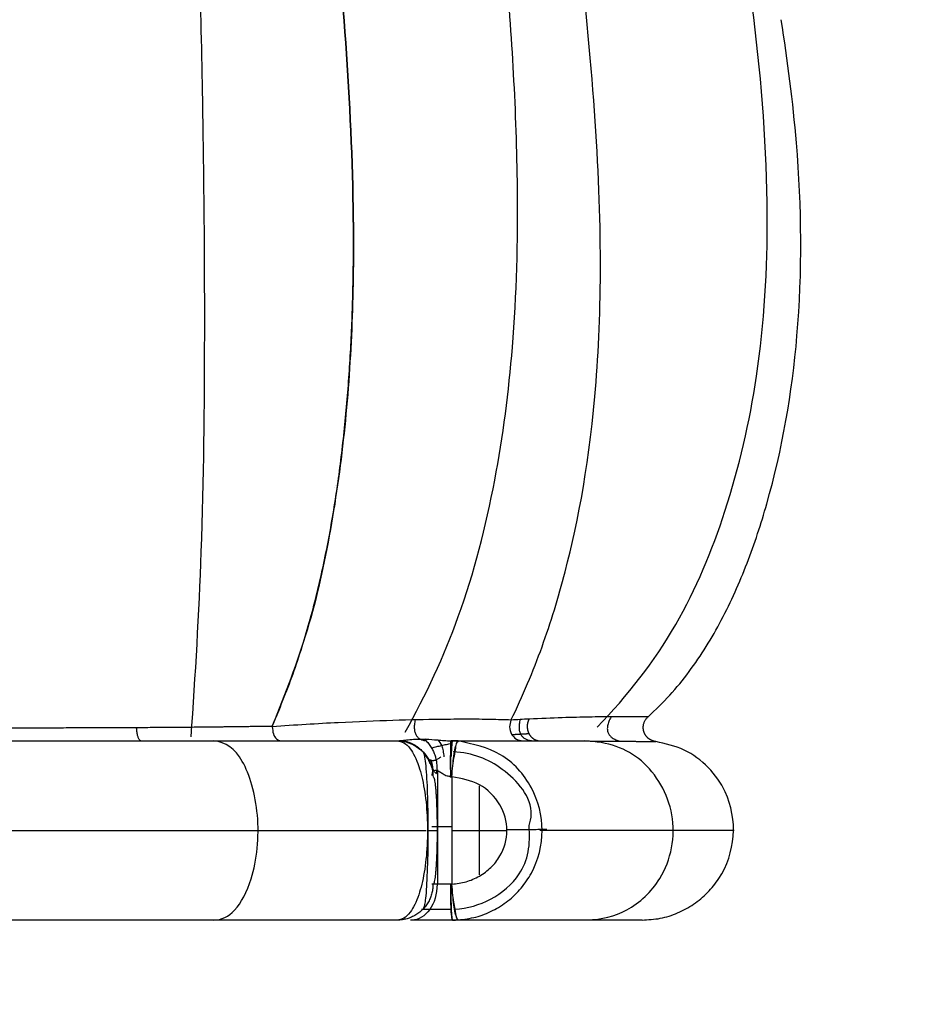
# Model space of a CAD drawing. Units: inches. Extents: x -8001 to -5621, y 2288 to 4644.
# Drawn here: x -6427 to -6376, y 2459 to 2514 of the extents above; entities that cross this region are included whole.
import ezdxf

# ---------------------------------------------------------------- set-up
doc = ezdxf.new("R2010")
doc.units = ezdxf.units.IN
doc.header["$MEASUREMENT"] = 0
doc.layers.add('图层2', color=3, linetype='Continuous')
doc.styles.get("Standard").update_dxf_attribs({"font": 'arial.ttf'})
doc.dimstyles.get("Standard").update_dxf_attribs({"dimtxt": 50, "dimasz": 30, "dimexe": 10, "dimexo": 20, "dimgap": 0.09, "dimtad": 0, "dimtih": 1, "dimtoh": 1, "dimdec": 0, "dimzin": 0, "dimdsep": 46, "dimtxsty": 'Standard', "dimcen": 0.09, "dimclrd": 256, "dimclre": 256, "dimclrt": 256, "dimadec": 0, "dimazin": 0, "dimtfac": 1, "dimtdec": 0, "dimtofl": 0, "dimtmove": 0, "dimatfit": 3, "dimfxl": 0, "dimtolj": 1, "dimtzin": 0, "dimarcsym": 0})

# ---------------------------------------------------------------- blocks, each defined once
blk = doc.blocks.new('*D8')
at = {"lineweight": -2, "ltscale": 20}
for p, q in [((-7573.647, 2682.55), (-7573.647, 2311.226)), ((-6298.261, 2682.68), (-6298.261, 2311.226)), ((-7543.647, 2321.226), (-6986.914, 2321.226)), ((-6328.261, 2321.226), (-6842.294, 2321.226))]:
    blk.add_line(p, q, dxfattribs=at)
at = {"ltscale": 20}
for points in [[(-7543.647, 2326.226), (-7543.647, 2316.226), (-7573.647, 2321.226)], [(-6328.261, 2326.226), (-6328.261, 2316.226), (-6298.261, 2321.226)]]:
    blk.add_solid(points, dxfattribs=at)
at = {"layer": 'DEFPOINTS', "color": 0, "ltscale": 20}
for p in [(-6298.261, 2702.68), (-7573.647, 2702.55), (-6298.261, 2321.226)]:
    blk.add_point(p, dxfattribs=at)
at = {"ltscale": 20, "insert": (-6914.604, 2321.226), "char_height": 50, "attachment_point": 5}
blk.add_mtext('\\A1;1210', dxfattribs=at)
blk = doc.blocks.new('A$C797F2EA3')
at = {"color": 0}
for p, q in [((71.527, 24.242), (71.527, 24.242)), ((71.542, 24.143), (71.543, 24.143)), ((65.816, 8.39), (65.816, 2)), ((63.47, 2.52), (63.47, 7.481)), ((65.012, 5), (61.929, 5)), ((65.012, 5.195), (66.134, 5.195)), ((65.05, 0.586), (66.719, 0.586)), ((68.065, 0), (68.13, 0))]:
    blk.add_line(p, q, dxfattribs=at)
for centre, ratio, start_param, end_param in [((68.074, 8), 0.99863, 3.141593, 4.4349), ((64.975, 2), 0.052914, 0, 1.570796), ((67.254, 2), 0.706902, 4.712389, 6.283185)]:
    blk.add_ellipse(centre, major_axis=(0, -2), ratio=ratio, start_param=start_param, end_param=end_param, dxfattribs=at)
for points, knots in [([(56.916, 10.761), (55.198, 12.52), (52.324, 16.227), (49.494, 23.027), (47.736, 30.725), (47.192, 40.017), (48.086, 50.91), (50.12, 63.402), (52.617, 76.703), (54.458, 90.602), (54.742, 104.162), (53.729, 116.945), (51.638, 127.968), (48.674, 137.267), (46.078, 142.539), (44.617, 145)], [0, 0, 0, 0, 0.050117, 0.09804, 0.151912, 0.21479, 0.291877, 0.380278, 0.479827, 0.574661, 0.671836, 0.762328, 0.847483, 0.92387, 1, 1, 1, 1]), ([(61.72, 11.157), (61.061, 12.491), (60.481, 13.879), (59.496, 16.613), (59.075, 17.981), (57.945, 22.333), (57.316, 25.691), (56.628, 34.339), (56.633, 39.498), (57.335, 48.833), (57.676, 52.196), (58.537, 59.435), (59.063, 63.364), (60.114, 71.336), (60.631, 75.334), (61.471, 83.022), (61.817, 86.897), (62.171, 94.683), (62.154, 98.642), (61.909, 104.045), (61.791, 105.793), (61.531, 108.951), (61.385, 110.416), (60.879, 114.896), (60.445, 117.956), (59.439, 123.774), (58.875, 126.5), (56.984, 134.413), (55.502, 139.339), (53.297, 145)], [0, 0, 0, 0, 0.0625, 0.0625, 0.125, 0.125, 0.25, 0.25, 0.375, 0.375, 0.4375, 0.4375, 0.5, 0.5, 0.5625, 0.5625, 0.625, 0.625, 0.6875, 0.6875, 0.71875, 0.71875, 0.75, 0.75, 0.8125, 0.8125, 0.875, 0.875, 1, 1, 1, 1]), ([(67.619, 10.477), (66.451, 12.567), (64.347, 17.099), (62.495, 24.393), (61.464, 32.408), (61.218, 42.139), (61.984, 54.381), (63.531, 68.616), (64.963, 83.56), (65.42, 97.849), (64.85, 111.242), (63.938, 123.295), (62.135, 134.364), (59.976, 141.486), (58.612, 145)], [0, 0, 0, 0, 0.04913, 0.103896, 0.156084, 0.218006, 0.307597, 0.413872, 0.519248, 0.621418, 0.710086, 0.797449, 0.893273, 1, 1, 1, 1]), ([(64.629, 145), (65.284, 143.387), (66.597, 140.153), (68.301, 135.229), (69.847, 130.139), (71.221, 124.804), (72.414, 119.153), (73.48, 112.54), (74.269, 104.828), (74.609, 96.104), (74.45, 87.303), (73.608, 74.798), (71.7, 58.756), (70.421, 43.72), (70.535, 33.306), (70.927, 27.508), (71.72, 21.768), (72.944, 16.125), (74.337, 12.58), (75.033, 10.809)], [0, 0, 0, 0, 0.046128, 0.092503, 0.138856, 0.185103, 0.231388, 0.277697, 0.338305, 0.398911, 0.459522, 0.520113, 0.657858, 0.795491, 0.836246, 0.877304, 0.918214, 0.959151, 1, 1, 1, 1]), ([(75.032, 10.81), (74.631, 11.779), (73.825, 13.73), (72.886, 16.779), (72.132, 19.895), (71.552, 23.051), (71.114, 26.234), (70.8, 29.44), (70.601, 32.66), (70.505, 35.889), (70.492, 44.582), (71.703, 58.761), (73.723, 75.766), (74.621, 90.232), (74.506, 101.969), (73.583, 112.099), (72.207, 120.334), (70.707, 126.996), (68.94, 133.223), (67.016, 139.163), (65.427, 143.049), (64.629, 145)], [0, 0, 0, 0, 0.022564, 0.045429, 0.068243, 0.090981, 0.113687, 0.136411, 0.15915, 0.181865, 0.204574, 0.342308, 0.479983, 0.560766, 0.641539, 0.72229, 0.777741, 0.833432, 0.888957, 0.944227, 1, 1, 1, 1]), ([(79.561, 10.214), (79.311, 13.667), (78.89, 21.171), (78.76, 33.154), (78.889, 46.907), (79.338, 62.789), (79.868, 78.546), (80.168, 93.304), (80.147, 105.728), (79.677, 116.958), (78.813, 126.88), (77.725, 136.007), (76.913, 142.033), (76.477, 145)], [0, 0, 0, 0, 0.071302, 0.155344, 0.249693, 0.359367, 0.487942, 0.575761, 0.660901, 0.743002, 0.825626, 0.911499, 1, 1, 1, 1]), ([(54.071, 11.345), (53.66, 11.737), (52.838, 12.52), (51.767, 13.845), (50.811, 15.249), (49.676, 17.245), (48.495, 19.891), (46.786, 25.115), (45.424, 32.96), (45.527, 42.074), (46.284, 47.939), (46.648, 50.221)], [0, 0, 0, 0, 0.041618, 0.08322, 0.124831, 0.166437, 0.251923, 0.337424, 0.570018, 0.832102, 1, 1, 1, 1]), ([(53.649, 9.96), (53.663, 9.962), (53.69, 9.966), (53.732, 9.974), (53.772, 9.985), (53.812, 9.997), (53.852, 10.012), (53.89, 10.029), (53.927, 10.049), (53.963, 10.07), (53.999, 10.092), (54.032, 10.117), (54.065, 10.143), (54.096, 10.171), (54.126, 10.201), (54.154, 10.232), (54.18, 10.264), (54.205, 10.298), (54.227, 10.333), (54.248, 10.369), (54.267, 10.406), (54.284, 10.444), (54.298, 10.483), (54.311, 10.522), (54.322, 10.562), (54.33, 10.603), (54.336, 10.644), (54.342, 10.699), (54.343, 10.767), (54.336, 10.849), (54.321, 10.93), (54.298, 11.008), (54.268, 11.084), (54.229, 11.157), (54.184, 11.225), (54.132, 11.289), (54.092, 11.327), (54.071, 11.345)], [0, 0, 0, 0, 0.022948, 0.045824, 0.06865, 0.091446, 0.114227, 0.137002, 0.159779, 0.18256, 0.205349, 0.228143, 0.250942, 0.273742, 0.29654, 0.319335, 0.342123, 0.364906, 0.387683, 0.41046, 0.43324, 0.456027, 0.478821, 0.501619, 0.52442, 0.547219, 0.570013, 0.592799, 0.638012, 0.683233, 0.728476, 0.773731, 0.81898, 0.86421, 0.909424, 0.95466, 1, 1, 1, 1]), ([(54.071, 11.345), (54.208, 11.343), (54.482, 11.339), (55.168, 11.344), (56.089, 11.343), (57.302, 11.329), (58.799, 11.293), (60.073, 11.241), (60.711, 11.214)], [0, 0, 0, 0, 0.166339, 0.333243, 0.500102, 0.666688, 0.833168, 1, 1, 1, 1]), ([(61.722, 11.157), (61.76, 11.03), (61.836, 10.768), (61.714, 10.36), (61.436, 10.06), (61.19, 10.02), (61.069, 10)], [0, 0, 0, 0, 0.244429, 0.501704, 0.754555, 1, 1, 1, 1]), ([(61.722, 11.157), (62.091, 11.17), (62.827, 11.196), (64.152, 11.204), (65.904, 11.194), (68.235, 11.146), (70.823, 11.043), (73.13, 10.915), (74.404, 10.831), (75.041, 10.789)], [0, 0, 0, 0, 0.130819, 0.261639, 0.392463, 0.589881, 0.787279, 0.893641, 1, 1, 1, 1]), ([(75.032, 10.788), (75.02, 10.651), (74.997, 10.377), (74.809, 10.064), (74.647, 10.022), (74.566, 10)], [0, 0, 0, 0, 0.333539, 0.666724, 1, 1, 1, 1]), ([(75.033, 10.809), (75.11, 10.808), (75.265, 10.806), (75.5, 10.802), (75.736, 10.798), (75.973, 10.795), (76.212, 10.791), (76.452, 10.788), (76.693, 10.784), (76.935, 10.781), (77.179, 10.778), (77.424, 10.775), (77.671, 10.772), (77.918, 10.769), (78.167, 10.766), (78.418, 10.763), (78.902, 10.758), (79.627, 10.751), (80.604, 10.743), (81.601, 10.736), (82.61, 10.729), (83.641, 10.724), (84.675, 10.72), (85.734, 10.717), (86.789, 10.715), (87.869, 10.713), (88.759, 10.713), (89.478, 10.712), (90.01, 10.712), (90.563, 10.712), (90.939, 10.712), (91.13, 10.712)], [0, 0, 0, 0, 0.016771, 0.033522, 0.050254, 0.066969, 0.083666, 0.100348, 0.117015, 0.133668, 0.150309, 0.166938, 0.183557, 0.200166, 0.216767, 0.233361, 0.24995, 0.312484, 0.374929, 0.436935, 0.499927, 0.561522, 0.624924, 0.686161, 0.749945, 0.810869, 0.874999, 0.904627, 0.935318, 0.967098, 1, 1, 1, 1]), ([(54.408, 0), (54.067, 0.02), (53.386, 0.058), (52.41, 0.375), (51.514, 0.858), (50.734, 1.511), (49.784, 2.689), (49.103, 4.667), (49.521, 6.953), (50.649, 8.567), (52.014, 9.591), (53.104, 9.837), (53.649, 9.96)], [0, 0, 0, 0, 0.067341, 0.134627, 0.201943, 0.269256, 0.33658, 0.504198, 0.67174, 0.781159, 0.890583, 1, 1, 1, 1]), ([(57.485, 0.021), (56.658, 0.033), (55.131, 0.393), (52.965, 2.435), (52.281, 5.899), (54.252, 9.259), (56.308, 9.937), (57.607, 9.999)], [0, 0, 0, 0, 0.15271, 0.319665, 0.552863, 0.776693, 1, 1, 1, 1]), ([(60.092, 10), (60.041, 10), (59.938, 10), (59.787, 10), (59.638, 10), (59.491, 10), (59.346, 9.999), (59.203, 9.999), (59.062, 9.999), (58.924, 9.998), (58.787, 9.998), (58.652, 9.997), (58.52, 9.997), (58.389, 9.996), (58.261, 9.995), (58.134, 9.995), (58.009, 9.994), (57.886, 9.993), (57.766, 9.993), (57.647, 9.992), (57.53, 9.991), (57.415, 9.991), (57.301, 9.99), (57.19, 9.989), (57.08, 9.988), (56.972, 9.988), (56.866, 9.987), (56.762, 9.986), (56.66, 9.985), (56.559, 9.985), (56.46, 9.984), (56.363, 9.983), (56.268, 9.983), (56.174, 9.982), (56.082, 9.981), (55.991, 9.981), (55.903, 9.98), (55.816, 9.979), (55.731, 9.979), (55.647, 9.978), (55.565, 9.978), (55.484, 9.977), (55.406, 9.976), (55.329, 9.976), (55.253, 9.975), (55.179, 9.975), (55.107, 9.974), (55.036, 9.974), (54.967, 9.973), (54.899, 9.973), (54.833, 9.972), (54.769, 9.972), (54.706, 9.971), (54.644, 9.971), (54.585, 9.97), (54.526, 9.97), (54.469, 9.97), (54.414, 9.969), (54.36, 9.969), (54.308, 9.968), (54.257, 9.968), (54.208, 9.967), (54.16, 9.967), (54.114, 9.967), (54.069, 9.966), (54.026, 9.966), (53.984, 9.965), (53.944, 9.965), (53.905, 9.964), (53.868, 9.964), (53.832, 9.963), (53.798, 9.963), (53.765, 9.963), (53.733, 9.962), (53.704, 9.962), (53.675, 9.961), (53.657, 9.961), (53.649, 9.96)], [0, 0, 0, 0, 0.01333, 0.026662, 0.039994, 0.053326, 0.06666, 0.079994, 0.093328, 0.106663, 0.119998, 0.133333, 0.146668, 0.160004, 0.17334, 0.186676, 0.200012, 0.213348, 0.226685, 0.240021, 0.253358, 0.266695, 0.280032, 0.293368, 0.306705, 0.320041, 0.333377, 0.346713, 0.360049, 0.373384, 0.386719, 0.400054, 0.413389, 0.426723, 0.440057, 0.45339, 0.466723, 0.480056, 0.493389, 0.506721, 0.520052, 0.533384, 0.546715, 0.560045, 0.573376, 0.586706, 0.600036, 0.613365, 0.626695, 0.640024, 0.653353, 0.666682, 0.680012, 0.693341, 0.70667, 0.719999, 0.733329, 0.746658, 0.759988, 0.773318, 0.786649, 0.799979, 0.81331, 0.826642, 0.839973, 0.853305, 0.866638, 0.879971, 0.893305, 0.906639, 0.919975, 0.93331, 0.946647, 0.959984, 0.973322, 0.98666, 1, 1, 1, 1]), ([(64.663, 0.01), (64.332, 0.05), (63.67, 0.13), (62.727, 0.5), (61.868, 1.041), (61.132, 1.755), (60.285, 2.994), (59.77, 5.008), (60.415, 7.506), (62.193, 9.471), (63.84, 9.817), (64.663, 9.991)], [0, 0, 0, 0, 0.068097, 0.136216, 0.204314, 0.272466, 0.340533, 0.501644, 0.662626, 0.831243, 1, 1, 1, 1]), ([(63.337, 10), (63.278, 10), (63.16, 10), (62.986, 10), (62.814, 10), (62.644, 10), (62.476, 10), (62.311, 10), (62.148, 10), (61.987, 10), (61.829, 10), (61.672, 10), (61.518, 10), (61.366, 10), (61.216, 10), (61.068, 10), (60.922, 10), (60.778, 10), (60.637, 10), (60.497, 10), (60.36, 10), (60.225, 10), (60.136, 10), (60.092, 10)], [0, 0, 0, 0, 0.047597, 0.0952, 0.142811, 0.190427, 0.238047, 0.285672, 0.3333, 0.380929, 0.42856, 0.476191, 0.523821, 0.571449, 0.619075, 0.666699, 0.714321, 0.76194, 0.809557, 0.857172, 0.904784, 0.952393, 1, 1, 1, 1]), ([(64.975, 10), (64.925, 10), (64.826, 10), (64.679, 10), (64.535, 10), (64.393, 10), (64.253, 10), (64.115, 10), (63.98, 10), (63.847, 10), (63.716, 10), (63.587, 10), (63.46, 10), (63.378, 10), (63.337, 10)], [0, 0, 0, 0, 0.083332, 0.166664, 0.249998, 0.333332, 0.416666, 0.5, 0.583335, 0.666669, 0.750003, 0.833336, 0.916668, 1, 1, 1, 1]), ([(65.012, 7.995), (64.998, 8.2), (64.971, 8.611), (64.904, 9.17), (64.827, 9.615), (64.742, 9.919), (64.69, 9.967), (64.663, 9.991)], [0, 0, 0, 0, 0.199854, 0.400022, 0.599979, 0.800146, 1, 1, 1, 1]), ([(64.663, 9.991), (64.695, 9.967), (64.76, 9.92), (64.818, 9.615), (64.895, 9.171), (64.986, 8.614), (65.034, 8.205), (65.058, 8)], [0, 0, 0, 0, 0.199828, 0.400118, 0.600087, 0.800115, 1, 1, 1, 1]), ([(65.093, 9.13), (65.079, 9.294), (65.049, 9.627), (64.998, 9.938), (64.982, 9.98), (64.975, 10)], [0, 0, 0, 0, 0.330189, 0.669752, 1, 1, 1, 1]), ([(67.793, 10.02), (67.682, 10.035), (67.46, 10.065), (67.01, 10.102), (66.471, 10.102), (65.927, 10.06), (65.456, 10.014), (65.186, 10.005), (65.051, 10)], [0, 0, 0, 0, 0.163576, 0.327155, 0.551387, 0.775675, 0.887793, 1, 1, 1, 1]), ([(65.051, 10), (65.058, 9.98), (65.071, 9.938), (65.085, 9.627), (65.091, 9.295), (65.093, 9.13)], [0, 0, 0, 0, 0.330207, 0.669815, 1, 1, 1, 1]), ([(65.062, 9.13), (65.067, 9.296), (65.076, 9.627), (65.082, 9.938), (65.062, 9.98), (65.051, 10)], [0, 0, 0, 0, 0.333323, 0.666601, 1, 1, 1, 1]), ([(65.807, 10.052), (65.714, 9.977), (65.598, 9.805), (65.5, 9.445), (65.473, 9.225), (65.466, 9.104)], [0, 0, 0, 0, 0.478307, 0.736333, 1, 1, 1, 1]), ([(68.065, 10), (67.94, 9.979), (67.69, 9.936), (67.271, 9.527), (66.863, 8.715), (66.538, 7.386), (66.369, 5.829), (66.369, 4.163), (66.539, 2.606), (66.865, 1.281), (67.272, 0.472), (67.69, 0.064), (67.94, 0.022), (68.065, 0)], [0, 0, 0, 0, 0.073689, 0.147358, 0.261016, 0.358303, 0.452785, 0.547754, 0.642213, 0.739571, 0.852868, 0.926424, 1, 1, 1, 1]), ([(91.047, 10), (90.195, 10), (88.49, 10), (85.968, 10), (83.494, 10), (81.089, 10), (78.769, 10), (75.625, 10), (71.856, 10), (69.329, 10), (68.065, 10)], [0, 0, 0, 0, 0.09517, 0.190328, 0.285495, 0.380661, 0.475822, 0.570992, 0.785477, 1, 1, 1, 1]), ([(78.286, 0.001), (77.857, 0.01), (77.079, 0.376), (75.981, 2.419), (75.633, 5.872), (76.609, 9.233), (77.635, 9.927), (78.285, 10)], [0, 0, 0, 0, 0.157277, 0.323292, 0.555275, 0.777624, 1, 1, 1, 1]), ([(60.712, 5.269), (60.644, 5.479), (60.37, 6.654), (62.174, 8.71), (63.838, 9.308), (64.945, 9.392)], [0, 0, 0, 0, 0.095741, 0.553284, 1, 1, 1, 1]), ([(66.653, 9.402), (66.612, 9.422), (66.531, 9.196), (66.421, 8.108), (66.35, 6.182), (66.35, 3.778), (66.395, 2.596), (66.431, 2.039)], [0, 0, 0, 0, 0.200248, 0.417462, 0.602586, 0.796604, 1, 1, 1, 1]), ([(65.058, 8), (65.06, 8.025), (65.063, 8.074), (65.068, 8.149), (65.073, 8.223), (65.077, 8.297), (65.082, 8.371), (65.086, 8.445), (65.09, 8.518), (65.094, 8.591), (65.097, 8.663), (65.099, 8.734), (65.101, 8.803), (65.102, 8.872), (65.101, 8.939), (65.1, 9.004), (65.098, 9.068), (65.095, 9.11), (65.093, 9.13)], [0, 0, 0, 0, 0.061695, 0.123697, 0.185969, 0.248469, 0.311156, 0.373985, 0.436911, 0.499888, 0.562867, 0.625803, 0.688648, 0.751357, 0.813887, 0.876196, 0.938245, 1, 1, 1, 1]), ([(65.093, 9.13), (65.093, 9.11), (65.093, 9.069), (65.093, 9.005), (65.093, 8.94), (65.093, 8.873), (65.093, 8.804), (65.094, 8.735), (65.094, 8.664), (65.094, 8.592), (65.094, 8.519), (65.095, 8.446), (65.095, 8.372), (65.096, 8.298), (65.098, 8.223), (65.1, 8.149), (65.102, 8.074), (65.104, 8.025), (65.105, 8)], [0, 0, 0, 0, 0.061703, 0.123731, 0.186034, 0.248564, 0.31127, 0.374104, 0.437021, 0.499973, 0.562916, 0.625809, 0.68861, 0.751282, 0.813789, 0.876097, 0.938176, 1, 1, 1, 1]), ([(65.105, 8), (65.187, 8.013), (65.352, 8.04), (65.557, 8.169), (65.761, 8.307), (65.977, 8.383), (66.12, 8.244), (66.128, 8.13), (66.132, 8.068)], [0, 0, 0, 0, 0.139108, 0.278586, 0.418008, 0.601179, 0.784176, 1, 1, 1, 1]), ([(65.872, 8.152), (65.912, 8.187), (65.995, 8.272), (66.047, 8.383), (66.076, 8.444)], [0, 0, 0, 0, 0.447696, 1, 1, 1, 1]), ([(65.012, 2.006), (64.745, 2.039), (64.211, 2.104), (63.463, 2.429), (62.811, 2.915), (62.165, 3.731), (61.806, 5.004), (62.239, 6.53), (63.417, 7.696), (64.48, 7.895), (65.012, 7.995)], [0, 0, 0, 0, 0.086069, 0.172111, 0.258174, 0.344232, 0.501431, 0.658632, 0.829167, 1, 1, 1, 1]), ([(66.068, 8), (66.059, 8), (66.039, 7.986), (66.009, 7.914), (65.979, 7.781), (65.953, 7.61), (65.93, 7.411), (65.911, 7.191), (65.894, 6.953), (65.879, 6.696), (65.867, 6.421), (65.857, 6.127), (65.849, 5.816), (65.844, 5.49), (65.841, 5.156), (65.841, 4.818), (65.844, 4.484), (65.85, 4.16), (65.858, 3.85), (65.868, 3.558), (65.88, 3.284), (65.895, 3.028), (65.912, 2.791), (65.932, 2.574), (65.954, 2.378), (65.981, 2.21), (66.011, 2.08), (66.041, 2.013), (66.06, 2), (66.068, 2)], [0, 0, 0, 0, 0.040794, 0.094203, 0.142857, 0.186991, 0.226805, 0.263235, 0.297387, 0.330155, 0.361917, 0.393065, 0.424034, 0.454958, 0.48581, 0.516617, 0.54746, 0.578379, 0.609354, 0.640521, 0.672335, 0.705209, 0.739531, 0.776129, 0.816036, 0.860162, 0.908954, 0.962691, 1, 1, 1, 1]), ([(60.101, 5.022), (58.38, 5.022), (55.123, 5.022), (51.17, 5.022), (49.623, 5.022), (49.274, 5.022)], [0, 0, 0, 0, 0.252333, 0.544105, 1, 1, 1, 1]), ([(64.865, 0.613), (64.122, 0.662), (62.807, 1.022), (60.887, 2.634), (60.613, 4.207), (60.712, 5.269)], [0, 0, 0, 0, 0.300762, 0.60689, 1, 1, 1, 1]), ([(90.973, 5.002), (87.949, 5.002), (82.149, 5.002), (74.606, 5.002), (69.469, 5.002), (67.173, 5.002), (66.475, 5.002)], [0, 0, 0, 0, 0.317973, 0.635471, 0.883389, 1, 1, 1, 1]), ([(65.046, 2.002), (65.03, 1.831), (64.997, 1.49), (64.935, 1.011), (64.843, 0.529), (64.783, 0.192), (64.721, 0.033), (64.68, 0.012), (64.663, 0.004)], [0, 0, 0, 0, 0.166544, 0.33317, 0.499884, 0.74929, 0.894777, 1, 1, 1, 1]), ([(64.663, 0.01), (64.69, 0.034), (64.742, 0.081), (64.826, 0.384), (64.904, 0.827), (64.97, 1.385), (64.998, 1.795), (65.011, 2)], [0, 0, 0, 0, 0.199851, 0.400018, 0.599973, 0.800137, 1, 1, 1, 1]), ([(64.975, 0), (64.977, 0.006), (64.983, 0.019), (65.018, 0.169), (65.063, 0.549), (65.069, 1.107), (65.06, 1.609), (65.051, 1.871), (65.046, 2.002)], [0, 0, 0, 0, 0.106935, 0.250471, 0.500017, 0.749395, 0.874692, 1, 1, 1, 1]), ([(65.081, 2), (65.081, 1.477), (65.069, 0.956), (65.03, 0.216), (65.003, 0), (64.975, 0)], [0, 0, 0, 0, 0.5, 0.5, 1, 1, 1, 1]), ([(66.431, 2.039), (66.432, 1.992), (66.457, 1.318), (66.543, 0.833), (66.615, 0.581), (66.653, 0.598)], [0, 0, 0, 0, 0.036815, 0.537395, 1, 1, 1, 1]), ([(54.408, 0), (54.447, 0), (54.624, 0), (55.069, 0), (55.927, 0), (57.183, 0), (58.969, 0), (61.477, 0), (63.683, 0), (64.975, 0)], [0, 0, 0, 0, 0.040163, 0.161731, 0.295995, 0.445188, 0.611122, 0.797241, 1, 1, 1, 1]), ([(64.975, 0), (65.812, 0), (66.662, 0), (67.278, 0), (67.301, 0), (67.323, 0)], [0, 0, 0, 0, 0.962001, 0.962001, 1, 1, 1, 1]), ([(68.065, 0), (68.13, 0), (68.261, 0), (68.458, 0), (68.657, 0), (68.859, 0), (69.062, 0), (69.267, 0), (69.474, 0), (69.683, 0), (69.893, 0), (70.106, 0), (70.321, 0), (70.538, 0), (70.756, 0), (70.977, 0), (71.199, 0), (71.424, 0), (71.65, 0), (71.878, 0), (72.108, 0), (72.34, 0), (72.574, 0), (72.81, 0), (73.047, 0), (73.287, 0), (73.528, 0), (73.771, 0), (74.016, 0), (74.263, 0), (74.512, 0), (74.762, 0), (75.014, 0), (75.268, 0), (75.524, 0), (75.782, 0), (76.041, 0), (76.302, 0), (76.565, 0), (76.83, 0), (77.096, 0), (77.363, 0), (77.633, 0), (77.904, 0), (78.176, 0), (78.45, 0), (78.726, 0), (79.003, 0), (79.282, 0), (79.562, 0), (79.843, 0), (80.126, 0), (80.41, 0), (80.695, 0), (80.982, 0), (81.27, 0), (81.56, 0), (81.85, 0), (82.142, 0), (82.435, 0), (82.729, 0), (83.024, 0), (83.321, 0), (83.618, 0), (83.916, 0), (84.216, 0), (84.516, 0), (84.886, 0), (85.327, 0), (85.839, 0), (86.353, 0), (86.869, 0), (87.386, 0), (87.906, 0), (88.427, 0), (88.949, 0), (89.472, 0), (89.996, 0), (90.521, 0), (90.872, 0), (91.047, 0)], [0, 0, 0, 0, 0.011579, 0.02316, 0.034742, 0.046326, 0.057911, 0.069498, 0.081086, 0.092677, 0.104269, 0.115863, 0.127459, 0.139057, 0.150657, 0.162258, 0.173861, 0.185463, 0.197067, 0.208671, 0.220275, 0.231879, 0.243483, 0.255087, 0.26669, 0.278293, 0.289895, 0.301496, 0.313097, 0.324697, 0.336297, 0.347896, 0.359494, 0.371092, 0.38269, 0.394287, 0.405884, 0.417481, 0.429078, 0.440675, 0.452271, 0.463867, 0.475463, 0.487059, 0.498654, 0.510249, 0.521844, 0.533439, 0.545034, 0.556629, 0.568223, 0.579818, 0.591413, 0.603008, 0.614604, 0.626201, 0.637798, 0.649395, 0.660994, 0.672593, 0.684193, 0.695794, 0.707395, 0.718996, 0.730598, 0.742199, 0.753801, 0.765403, 0.784959, 0.804514, 0.824068, 0.843621, 0.863173, 0.882722, 0.90227, 0.921816, 0.941362, 0.960908, 0.980453, 1, 1, 1, 1])]:
    blk.add_open_spline(points, degree=3, knots=knots, dxfattribs=at)
for points, degree in [([(56.137, 11.337), (56.73, 10.278), (55.64, 9.976)], 2), ([(61.204, 11.196), (61.485, 10.124), (60.543, 10.001)], 2), ([(60.711, 11.214), (61.045, 11.194), (61.379, 11.175), (61.713, 11.155)], 3), ([(67.062, 11.178), (67.293, 10.11), (66.457, 10.002)], 2), ([(82.62, 10.731), (82.567, 9.982), (82.312, 10.005)], 2), ([(61.682, 10.349), (61.186, 10.381), (60.722, 10.407)], 2), ([(64.663, 9.991), (64.767, 9.994), (64.871, 9.997), (64.975, 10)], 3), ([(64.975, 10), (65.014, 10), (65.051, 10)], 2), ([(64.975, 10), (65.009, 10), (65.043, 9.664), (65.062, 9.13)], 3), ([(66.548, 10.104), (65.742, 9.309), (65.874, 8.196)], 2), ([(68.083, 10), (67.986, 10.007), (67.89, 10.013), (67.793, 10.02)], 3), ([(66.131, 9.615), (65.046, 9.867)], 1), ([(65.637, 9.104), (66.213, 8.614), (66.505, 9.23)], 2), ([(66.064, 8.297), (66.065, 8.634), (66.192, 8.953)], 2), ([(66.5, 9.224), (66.536, 9.26), (66.578, 9.308)], 2), ([(65.012, 7.98), (65.012, 7.995)], 1), ([(65.107, 7.986), (65.075, 7.984), (65.043, 7.982), (65.012, 7.98)], 3), ([(65.012, 7.98), (65.012, 5.989), (65.012, 3.997), (65.012, 2.006)], 3), ([(59.723, 5.049), (60.189, 5.046), (61.963, 5.028)], 2), ([(66.418, 5), (65.664, 5), (65.847, 5)], 2), ([(65.012, 2), (65.035, 2), (65.058, 2), (65.081, 2)], 3), ([(65.081, 2), (65.639, 2), (66.162, 2), (66.132, 2)], 3), ([(64.975, 0), (64.871, 0.003), (64.767, 0.007), (64.663, 0.01)], 3)]:
    blk.add_open_spline(points, degree=degree, dxfattribs=at)
blk.add_rational_spline([(60.711, 11.214), (60.857, 10.947), (60.845, 10.65), (60.722, 10.407), (60.598, 10.164), (60.374, 10), (60.092, 10)], [1.0001561495, 1.00505816233, 1.1253771131, 1.36111300181, 1.12534821207, 1.00502866205, 1.00015435176], degree=3, knots=[0, 0, 0, 0, 0.499969, 0.499969, 0.499969, 1, 1, 1, 1], dxfattribs=at)
for points, weights, degree in [([(68.065, 10), (66.895, 10), (66.068, 9.172), (66.068, 8)], [1.17157363966, 0.942808868947, 0.94280878678, 1.17157339316], 3), ([(67.793, 10.02), (67.082, 9.905), (66.502, 9.451), (66.247, 8.744)], [1.17157208476, 1.01896821219, 0.968163862933, 1.01915903699], 3), ([(65.011, 2), (65.012, 2.006)], [1.16395751458, 1.16530507799], 1), ([(66.068, 2), (66.068, 0.829), (66.895, 0), (68.065, 0)], [1.17157363966, 0.94280878678, 0.94280878678, 1.17157363966], 3)]:
    blk.add_rational_spline(points, weights, degree=degree, dxfattribs=at)

msp = doc.modelspace()

# ---------------------------------------------------------------- block references
at = {"layer": '图层2', "color": 0, "xscale": -1}
msp.add_blockref('A$C797F2EA3', (-6337.591, 2463.748), dxfattribs=at)

# ---------------------------------------------------------------- dimensions: what is measured, and where the dimension line sits
at = {"color": 0, "ltscale": 20}
dim = msp.add_linear_dim(base=(-6298.261, 2321.226), p1=(-7573.647, 2702.55), p2=(-6298.261, 2702.68), text='1210', dimstyle='Standard', dxfattribs=at)
dim.commit()
dim.dimension.update_dxf_attribs({"geometry": '*D8', "text_midpoint": (-6914.604, 2321.226), "dimtype": 160})

doc.saveas('drawing.dxf')
